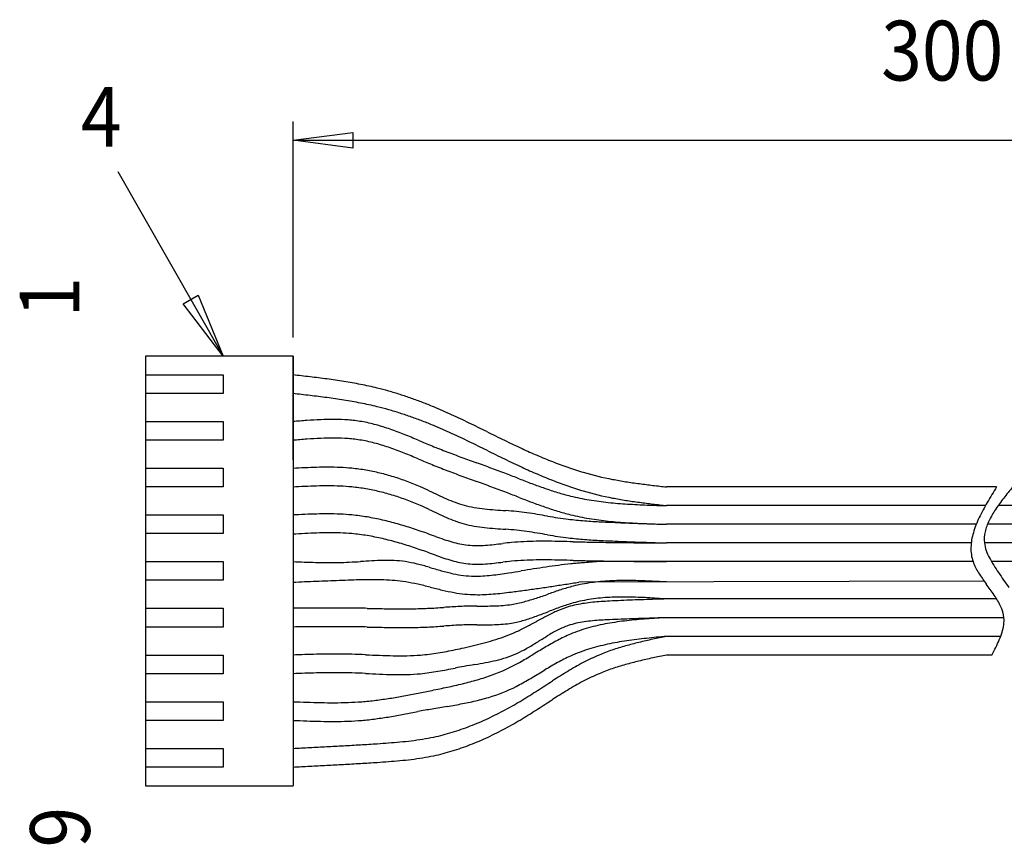
# Model space of a CAD drawing. Extents: x 19 to 410, y 42 to 169.
# Drawn here: x 19 to 71, y 124 to 168 of the extents above; entities that cross this region are included whole.
import ezdxf

# ---------------------------------------------------------------- set-up
doc = ezdxf.new("R2010")
doc.units = 0
doc.header["$LTSCALE"] = 0.25
doc.layers.add('1', color=7, linetype='CONTINUOUS')
doc.styles.add('KANJI', font='TXT', dxfattribs={"bigfont": 'BIGFONT'})

msp = doc.modelspace()

# ---------------------------------------------------------------- linework, layer by layer
at = {"layer": '1', "color": 7, "linetype": 'CONTINUOUS'}
for p, q in [((33.235582, 150.728087), (33.235582, 162.297163)), ((33.235582, 161.297163), (36.435582, 161.713163)), ((36.435582, 161.713163), (36.435582, 160.881163)), ((33.235582, 161.297163), (110.649861, 161.297163)), ((36.435582, 160.881163), (33.235582, 161.297163)), ((23.847617, 159.624519), (29.490504, 149.728087)), ((27.356563, 152.540313), (28.157133, 152.996794)), ((28.157133, 152.996794), (29.490504, 149.728087)), ((29.490504, 149.728087), (27.356563, 152.540313)), ((25.335582, 149.728087), (25.335582, 126.728087)), ((33.235582, 149.728087), (25.335582, 149.728087)), ((33.235582, 144.178087), (33.235582, 149.728087)), ((33.235582, 149.728087), (33.235582, 138.728087)), ((25.335582, 148.728087), (29.488412, 148.728087)), ((25.335582, 148.728087), (25.335582, 147.728087)), ((29.488412, 148.728087), (29.488412, 147.728087)), ((33.235582, 147.728087), (33.235582, 148.728087)), ((29.488412, 147.728087), (25.335582, 147.728087)), ((33.235582, 147.228087), (33.235582, 138.728087)), ((25.335582, 146.228087), (29.488412, 146.228087)), ((25.335582, 146.228087), (25.335582, 145.228087)), ((29.488412, 146.228087), (29.488412, 145.228087)), ((33.235582, 145.228087), (33.235582, 146.228087)), ((29.488412, 145.228087), (25.335582, 145.228087)), ((25.335582, 143.728087), (29.488412, 143.728087)), ((25.335582, 143.728087), (25.335582, 142.728087)), ((29.488412, 143.728087), (29.488412, 142.728087)), ((29.488412, 142.728087), (25.335582, 142.728087)), ((70.904527, 142.728087), (53.235582, 142.728087)), ((70.308701, 141.728087), (53.235582, 141.728087)), ((90.649861, 141.728087), (70.99079, 141.728087)), ((25.335582, 141.228087), (29.488412, 141.228087)), ((25.335582, 141.228087), (25.335582, 140.228087)), ((29.488412, 141.228087), (29.488412, 140.228087)), ((69.817871, 140.728087), (53.235582, 140.728087)), ((90.649861, 140.728087), (70.419334, 140.728087)), ((29.488412, 140.228087), (25.335582, 140.228087)), ((69.549208, 139.728087), (53.235582, 139.728087)), ((90.649861, 139.728087), (70.258582, 139.728087)), ((25.335582, 138.728087), (29.488412, 138.728087)), ((25.335582, 138.728087), (25.335582, 137.728087)), ((29.488412, 138.728087), (29.488412, 137.728087)), ((33.235582, 138.728087), (33.235582, 137.612957)), ((33.235582, 138.728087), (33.235582, 137.612957)), ((69.648522, 138.728087), (49.562029, 138.728087)), ((90.649861, 138.728087), (70.632244, 138.728087)), ((29.488412, 137.728087), (25.335582, 137.728087)), ((33.235582, 137.612957), (33.235582, 126.728087)), ((33.235582, 137.612957), (33.235582, 126.728087)), ((70.24556, 137.679236), (48.539909, 137.627269)), ((70.914006, 136.728087), (53.235582, 136.728087)), ((25.335582, 136.228087), (29.488412, 136.228087)), ((25.335582, 136.228087), (25.335582, 135.228087)), ((29.488412, 136.228087), (29.488412, 135.228087)), ((71.299272, 135.728087), (53.235582, 135.728087)), ((29.488412, 135.228087), (25.335582, 135.228087)), ((71.126163, 134.728087), (53.235582, 134.728087)), ((25.335582, 133.728087), (29.488412, 133.728087)), ((25.335582, 133.728087), (25.335582, 132.728087)), ((29.488412, 133.728087), (29.488412, 132.728087)), ((70.653326, 133.728087), (53.235582, 133.728087)), ((29.488412, 132.728087), (25.335582, 132.728087)), ((25.335582, 131.228087), (29.488412, 131.228087)), ((25.335582, 131.228087), (25.335582, 130.228087)), ((29.488412, 131.228087), (29.488412, 130.228087)), ((29.488412, 130.228087), (25.335582, 130.228087)), ((25.335582, 128.728087), (29.488412, 128.728087)), ((25.335582, 128.728087), (25.335582, 127.728087)), ((29.488412, 128.728087), (29.488412, 127.728087)), ((29.488412, 127.728087), (25.335582, 127.728087)), ((25.335582, 126.728087), (33.235582, 126.728087))]:
    msp.add_line(p, q, dxfattribs=at)
for centre, radius, start, end in [((13.476124, -28.528554), 178.354571, 83.34528, 83.639286), ((27.274272, 89.733715), 59.29008, 82.461914, 83.345536), ((30.406594, 113.402821), 35.41461, 80.98513, 82.462264), ((32.009324, 123.504774), 25.186306, 78.91122, 80.985243), ((33.090523, 129.022529), 19.563619, 76.241603, 78.910589), ((13.476124, -29.528554), 178.354571, 83.34528, 83.639286), ((27.274272, 88.733715), 59.29008, 82.461914, 83.345536), ((33.388856, 130.321476), 18.231, 74.177593, 76.181406), ((33.036396, 129.077393), 19.524048, 72.304805, 74.177892), ((32.603026, 127.718652), 20.950227, 70.558375, 72.305155), ((30.406594, 112.402821), 35.41461, 80.98513, 82.462264), ((32.009324, 122.504774), 25.186306, 78.91122, 80.985243), ((33.090523, 128.022529), 19.563619, 76.241603, 78.910589), ((32.080986, 126.239222), 22.51906, 68.933483, 70.558753), ((31.46138, 124.630219), 24.243242, 67.425171, 68.933871), ((33.388856, 129.321476), 18.231, 74.177593, 76.181406), ((33.036396, 128.077393), 19.524048, 72.304805, 74.177892), ((32.603026, 126.718652), 20.950227, 70.558375, 72.305155), ((29.213261, 119.298041), 30.029906, 65.373201, 67.370037), ((21.147481, 101.70391), 49.384758, 64.158952, 65.372567), ((39.677721, 68.756934), 77.738541, 94.203127, 94.753513), ((35.854838, 120.790636), 25.564595, 92.539413, 94.205559), ((35.386787, 131.367089), 14.977791, 89.721855, 92.543299), ((35.40951, 135.933682), 10.411141, 85.702341, 89.724904), ((35.594414, 138.397451), 7.940444, 80.460328, 85.700562), ((35.528549, 138.205601), 8.140623, 74.675046, 80.226954), ((34.65188, 135.006192), 11.457967, 70.700485, 74.675469), ((32.080986, 125.239222), 22.51906, 68.933483, 70.558753), ((31.46138, 123.630219), 24.243242, 67.425171, 68.933871), ((-18.520389, 19.79687), 140.391917, 63.731796, 64.158937), ((32.226284, 128.07437), 18.801922, 68.262288, 70.705743), ((21.610461, 101.439787), 47.47415, 67.293608, 68.26641), ((29.213261, 118.298041), 30.029906, 65.373201, 67.370037), ((21.147481, 100.70391), 49.384758, 64.158952, 65.372567), ((117.811979, 296.031591), 167.653754, -116.268006, -115.909955), ((39.677721, 67.756934), 77.738541, 94.203127, 94.753513), ((35.854838, 119.790636), 25.564595, 92.539413, 94.205559), ((35.386787, 130.367089), 14.977791, 89.721855, 92.543299), ((35.40951, 134.933682), 10.411141, 85.702341, 89.724904), ((35.594414, 137.397451), 7.940444, 80.460328, 85.700562), ((35.528549, 137.205601), 8.140623, 74.675046, 80.226954), ((34.65188, 134.006192), 11.457967, 70.700485, 74.675469), ((77.818636, 235.768707), 98.14047, -112.706156, -112.235776), ((-18.520389, 18.79687), 140.391917, 63.731796, 64.158937), ((67.584134, 192.637151), 52.704867, -115.909955, -114.769321), ((32.226284, 127.07437), 18.801922, 68.262288, 70.705743), ((21.610461, 100.439787), 47.47415, 67.293608, 68.26641), ((54.052641, 177.6357), 35.337054, -112.235776, -110.847238), ((88.274531, 267.502198), 131.499028, -110.847238, -110.475783), ((117.811979, 295.031591), 167.653754, -116.268006, -115.909955), ((59.262769, 174.602713), 32.843194, -114.769321, -113.234712), ((77.818636, 234.768707), 98.14047, -112.706156, -112.235776), ((72.225285, 224.521166), 85.619322, -110.475783, -109.906555), ((-65.814346, -154.182924), 317.458736, 69.786937, 69.940435), ((67.584134, 191.637151), 52.704867, -115.909955, -114.769321), ((57.423971, 170.319644), 28.182094, -113.234712, -111.44628), ((55.060034, 164.301901), 21.716692, -111.44628, -109.128638), ((38.840787, 37.528786), 106.341169, 92.680451, 93.02144), ((35.518508, 108.49837), 35.293864, 91.654994, 92.680927), ((35.106531, 122.765943), 21.020345, 89.937341, 91.655698), ((35.113334, 128.88947), 14.896814, 87.51935, 89.93775), ((35.258677, 132.247617), 11.535523, 84.400064, 87.51865), ((35.324399, 133.069198), 10.71146, 80.246555, 84.321098), ((35.204918, 132.373587), 11.417258, 76.413441, 80.247), ((35.026275, 131.633457), 12.178642, 72.808515, 76.41449), ((54.052641, 176.6357), 35.337054, -112.235776, -110.847238), ((88.274531, 266.502198), 131.499028, -110.847238, -110.475783), ((14.175797, 63.072738), 85.945355, 69.218483, 69.786549), ((-14.345948, -11.256887), 165.559037, 68.86578, 69.116884), ((59.262769, 173.602713), 32.843194, -114.769321, -113.234712), ((57.423971, 169.319644), 28.182094, -113.234712, -111.44628), ((54.291616, 162.086423), 19.371737, -109.128638, -106.535859), ((53.345386, 158.899332), 16.047147, -106.535859, -100.806826), ((34.793315, 130.87937), 12.967893, 69.412838, 72.809976), ((34.517602, 130.144169), 13.753093, 66.204059, 69.414565), ((72.225285, 223.521166), 85.619322, -110.475783, -109.906555), ((-65.814346, -155.182924), 317.458736, 69.786937, 69.940435), ((72.344048, 213.006942), 74.87686, -111.134125, -110.578386), ((56.721576, 171.396375), 30.430252, -110.578386, -109.212862), ((55.060034, 163.301901), 21.716692, -111.44628, -109.128638), ((54.818285, 166.615541), 23.902675, -100.806826, -99.056145), ((55.398666, 170.256824), 27.58992, -99.056145, -97.536707), ((60.214562, 206.656977), 64.307273, -97.536707, -96.883756), ((38.840787, 36.528786), 106.341169, 92.680451, 93.02144), ((35.518508, 107.49837), 35.293864, 91.654994, 92.680927), ((35.106531, 121.765943), 21.020345, 89.937341, 91.655698), ((35.113334, 127.88947), 14.896814, 87.51935, 89.93775), ((35.258677, 131.247617), 11.535523, 84.400064, 87.51865), ((35.324399, 132.069198), 10.71146, 80.246555, 84.321098), ((35.204918, 131.373587), 11.417258, 76.413441, 80.247), ((35.026275, 130.633457), 12.178642, 72.808515, 76.41449), ((31.107168, 122.514654), 22.110093, 64.775681, 66.094841), ((115.033948, 300.669593), 174.823619, -115.22463, -115.058151), ((14.175797, 62.072738), 85.945355, 69.218483, 69.786549), ((-14.345948, -12.256887), 165.559037, 68.86578, 69.116884), ((52.930148, 160.51674), 18.908907, -109.212862, -107.022043), ((51.384781, 155.469019), 13.629926, -107.022043, -103.993008), ((54.291616, 161.086423), 19.371737, -109.128638, -106.535859), ((53.345386, 157.899332), 16.047147, -106.535859, -100.806826), ((64.212216, 239.770521), 97.661254, -96.883756, -96.453394), ((102.839539, 122.963256), 37.556537, 148.246308, 149.713446), ((98.331239, 121.075026), 34.272121, 140.817092, 142.102806), ((34.793315, 129.87937), 12.967893, 69.412838, 72.809976), ((34.517602, 129.144169), 13.753093, 66.204059, 69.414565), ((48.351583, 158.046895), 17.382291, -115.058151, -113.392881), ((44.99799, 150.294556), 8.935674, -113.392881, -110.177856), ((43.969783, 147.496635), 5.954806, -110.177856, -105.383437), ((72.344048, 212.006942), 74.87686, -111.134125, -110.578386), ((56.721576, 170.396375), 30.430252, -110.578386, -109.212862), ((51.089305, 154.283313), 12.407958, -103.993008, -99.243884), ((52.125187, 160.648154), 18.856544, -99.243884, -96.110323), ((52.435182, 163.543909), 21.768844, -96.110323, -93.381809), ((54.818285, 165.615541), 23.902675, -100.806826, -99.056145), ((55.398666, 169.256824), 27.58992, -99.056145, -97.536707), ((60.214562, 205.656977), 64.307273, -97.536707, -96.883756), ((80.314114, 136.118961), 11.470769, 149.713446, 154.341597), ((79.575613, 135.674407), 10.504171, 142.102806, 146.15023), ((31.107168, 121.514654), 22.110093, 64.775681, 66.094841), ((115.033948, 299.669593), 174.823619, -115.22463, -115.058151), ((48.351583, 157.046895), 17.382291, -115.058151, -113.392881), ((43.825504, 146.972241), 5.410926, -105.383437, -99.459902), ((44.706258, 152.258144), 10.769704, -99.459902, -96.462654), ((45.043164, 155.232358), 13.762938, -96.462654, -94.098601), ((66.606602, 435.962071), 295.319427, -94.378693, -94.268053), ((43.08881, 120.829395), 20.689576, 84.155176, 85.7332), ((43.475748, 125.208255), 16.29419, 81.958468, 83.940705), ((41.663719, 112.386674), 29.243182, 80.85593, 81.957314), ((52.930148, 159.51674), 18.908907, -109.212862, -107.022043), ((51.384781, 154.469019), 13.629926, -107.022043, -103.993008), ((54.241782, 194.116399), 52.394665, -93.381809, -92.24268), ((55.196552, 218.496316), 76.793271, -92.24268, -91.463247), ((64.212216, 238.770521), 97.661254, -96.883756, -96.453394), ((75.077665, 138.691182), 5.088225, 146.15023, 153.958451), ((38.653065, 27.707043), 113.650237, 92.412751, 92.732212), ((35.455522, 103.602922), 37.687031, 91.451575, 92.413292), ((35.068694, 118.8819), 22.403158, 89.839623, 91.452457), ((35.087326, 125.459694), 15.825337, 87.565617, 89.84042), ((35.241628, 129.089), 12.192752, 84.62234, 87.565647), ((35.263619, 129.552375), 11.729376, 80.46043, 84.517157), ((34.917493, 127.495388), 13.81528, 77.004695, 80.458616), ((34.232813, 124.528389), 16.860255, 74.159686, 77.004858), ((44.99799, 149.294556), 8.935674, -113.392881, -110.177856), ((43.969783, 146.496635), 5.954806, -110.177856, -105.383437), ((22.131295, -8.952358), 152.144266, 80.644112, 80.855438), ((54.508853, 187.562269), 47.019749, -99.356124, -98.673136), ((50.485133, 161.184426), 20.336779, -98.673136, -97.094721), ((49.869474, 156.237912), 15.352098, -97.094721, -95.445918), ((51.089305, 153.283313), 12.407958, -103.993008, -99.243884), ((50.880245, 166.840056), 26.002315, -95.445918, -94.4714), ((50.675481, 164.221572), 23.375837, -94.4714, -93.386291), ((52.125187, 159.648154), 18.856544, -99.243884, -96.110323), ((52.912119, 202.02123), 61.241609, -93.386291, -92.97184), ((52.227973, 188.843011), 48.045644, -92.97184, -92.443493), ((52.435182, 162.543909), 21.768844, -96.110323, -93.381809), ((227.71008, 4301.106753), 4164.051845, -92.443493, -92.43507), ((54.327318, 223.96816), 83.228315, -92.43507, -92.013903), ((54.241782, 193.116399), 52.394665, -93.381809, -92.24268), ((61.09118, 401.236063), 260.624959, -92.130448, -91.996009), ((67.127363, 574.435613), 433.929661, -91.996009, -91.915286), ((74.962512, 138.68973), 5.533724, 154.341597, 163.300836), ((73.02563, 139.69387), 2.804319, 153.958451, 166.977148), ((35.812304, 104.310408), 35.975162, 92.089196, 93.097128), ((35.280163, 118.908099), 21.367775, 90.398926, 92.090203), ((35.236618, 125.196382), 15.079341, 88.012844, 90.39983), ((35.356946, 128.664373), 11.609263, 84.922842, 88.012855), ((32.972715, 120.085583), 21.478303, 71.913881, 74.160883), ((30.600597, 112.819671), 29.121628, 70.249054, 71.915376), ((43.825504, 145.972241), 5.410926, -105.383437, -99.459902), ((44.706258, 151.258144), 10.769704, -99.459902, -96.462654), ((45.043164, 154.232358), 13.762938, -96.462654, -94.098601), ((66.606602, 434.962071), 295.319427, -94.378693, -94.268053), ((43.08881, 119.829395), 20.689576, 84.155176, 85.7332), ((43.475748, 124.208255), 16.29419, 81.958468, 83.940705), ((41.663719, 111.386674), 29.243182, 80.85593, 81.957314), ((22.131295, -9.952358), 152.144266, 80.644112, 80.855438), ((55.196552, 217.496316), 76.793271, -92.24268, -91.463247), ((96.135351, 1441.886391), 1301.865324, -91.915286, -91.888383), ((72.630843, 139.389227), 3.099391, 163.300836, 178.101784), ((72.027073, 139.924824), 1.779401, 166.977148, -173.652184), ((39.731655, 31.852748), 108.538746, 93.09651, 93.431218), ((35.37063, 129.06829), 11.205742, 80.565377, 84.809763), ((35.023016, 126.979122), 13.323632, 76.982552, 80.563438), ((34.313275, 123.9087), 16.475017, 74.070455, 76.982914), ((32.965859, 119.185778), 21.386384, 71.814123, 74.071942), ((-94.787461, -235.05743), 398.906197, 70.118383, 70.18404), ((47.705964, 158.969244), 20.094275, -109.883586, -108.584536), ((44.362422, 149.025233), 9.603202, -108.584536, -105.887996), ((43.413854, 145.692606), 6.138207, -105.887996, -101.711937), ((47.162028, 116.613248), 23.243991, 95.483546, 96.649208), ((46.319556, 124.878766), 14.935872, 92.75662, 95.296479), ((46.533612, 120.418737), 19.401034, 90.807966, 92.754583), ((46.657217, 111.620094), 28.200545, 89.470695, 90.806993), ((54.508853, 186.562269), 47.019749, -99.356124, -98.673136), ((46.433246, 87.412614), 52.409061, 88.751865, 89.470331), ((50.485133, 160.184426), 20.336779, -98.673136, -97.094721), ((39.230075, -243.178435), 383.078575, 88.65351, 88.751803), ((49.869474, 155.237912), 15.352098, -97.094721, -95.445918), ((52.682727, 337.543282), 197.799004, -91.289378, -90.999773), ((50.880245, 165.840056), 26.002315, -95.445918, -94.4714), ((50.675481, 163.221572), 23.375837, -94.4714, -93.386291), ((53.67891, 394.62753), 254.891944, -90.999773, -90.774881), ((52.912119, 201.02123), 61.241609, -93.386291, -92.97184), ((52.227973, 187.843011), 48.045644, -92.97184, -92.443493), ((227.71008, 4300.106742), 4164.051835, -92.443493, -92.43507), ((55.064286, 497.057898), 357.33168, -90.774881, -90.614375), ((54.327318, 222.96816), 83.228315, -92.43507, -92.013903), ((57.628111, 736.147359), 596.434887, -90.614375, -90.51818), ((61.09118, 400.236063), 260.624959, -92.130448, -91.996009), ((67.127363, 573.435614), 433.929662, -91.996009, -91.915286), ((68.409231, 1928.197097), 1788.533377, -90.51818, -90.486095), ((96.135351, 1440.88639), 1301.865323, -91.915286, -91.888383), ((72.274698, 139.952371), 2.028554, -173.652184, -149.93957), ((30.310502, 111.099871), 29.89713, 70.191973, 71.815844), ((-222.406073, -588.151925), 773.414928, 70.098176, 70.132048), ((43.076795, 144.066716), 4.477747, -101.711937, -96.031828), ((43.046113, 143.776348), 4.185763, -96.031828, -89.71224), ((43.027722, 147.43808), 7.84754, -89.71224, -86.312834), ((42.89884, 149.438042), 9.851651, -86.312834, -83.578516), ((38.221821, 193.308307), 53.970382, -83.853309, -83.351289), ((71.653894, 139.421605), 2.121905, 178.101784, -160.923053), ((39.955072, 326.822832), 188.21473, -92.045962, -91.862782), ((35.87852, 201.482093), 62.807716, -91.862712, -91.313576), ((35.304706, 176.462906), 37.78195, -91.313397, -90.399739), ((35.230123, 165.797577), 27.11636, -90.399376, -89.124317), ((35.319367, 159.942885), 21.260988, -89.12366, -87.493063), ((34.655369, 172.931665), 34.266513, -87.333833, -86.327765), ((40.875309, 76.012754), 62.851781, 93.123286, 93.671905), ((38.177898, 126.935217), 11.858267, 90.618317, 93.51508), ((38.175049, 127.199176), 11.594293, 87.673778, 90.618317), ((38.42103, 133.254443), 5.534032, 81.527964, 87.673778), ((38.184924, 131.669332), 7.136631, 76.220874, 81.527964), ((47.595675, 157.643429), 19.750663, -109.903872, -108.582148), ((44.346012, 147.977288), 9.552888, -108.582148, -105.871543), ((43.409925, 144.684926), 6.130037, -105.871543, -101.690264), ((43.075862, 143.070411), 4.481324, -101.690264, -96.015001), ((38.208864, 192.469301), 54.131748, -83.857909, -83.357391), ((47.161855, 115.593384), 23.263747, 95.478446, 96.643106), ((46.319844, 123.862001), 14.952591, 92.754637, 95.291646), ((46.533952, 119.397693), 19.422031, 90.808093, 92.752605), ((46.657675, 110.592075), 28.228517, 89.472149, 90.807122), ((46.434218, 86.37373), 52.447894, 88.753851, 89.471785), ((39.265341, -243.167852), 382.067443, 88.655236, 88.753789), ((52.690862, 337.157633), 198.413382, -91.287734, -90.999027), ((51.427045, 105.819987), 32.955718, 94.765732, 95.272476), ((52.531307, 92.574678), 46.246978, 94.404337, 94.765732), ((54.909529, 61.697485), 77.215624, 94.187764, 94.404337), ((53.6894, 394.419535), 255.68399, -90.999027, -90.774831), ((66.198422, -92.478764), 231.804611, 94.115601, 94.187764), ((55.078993, 497.168313), 358.442164, -90.774831, -90.614823), ((57.652663, 737.00118), 598.28884, -90.614823, -90.518925), ((68.482842, 1932.754521), 1794.091225, -90.518925, -90.48694), ((72.216937, 139.616323), 2.717668, -160.923053, -146.701079), ((84.264452, 146.89153), 15.881571, -149.93957, -146.578454), ((36.06908, 123.041591), 16.020026, 73.838063, 76.220874), ((63.160557, 216.541612), 81.32576, -106.158252, -105.687735), ((44.245083, 149.186922), 11.365419, -105.695107, -102.346699), ((43.045693, 142.7841), 4.193427, -96.015001, -89.707041), ((43.026954, 146.448994), 7.858369, -89.707041, -86.312316), ((42.897318, 148.460382), 9.873931, -86.312316, -83.58418), ((28.017285, 247.426937), 110.579852, -81.276794, -80.926882), ((107.907855, -252.825429), 396.011633, 98.976398, 99.073666), ((55.440106, 79.652395), 59.419371, 98.378926, 99.025148), ((52.952927, 96.538513), 42.351066, 97.473747, 98.378926), ((50.665183, 113.977396), 24.762763, 95.925315, 97.473747), ((50.747052, 113.188577), 25.555818, 95.272476, 95.925315), ((85.885753, 147.961457), 17.824086, -146.578454, -143.453946), ((97.751117, -1347.908449), 1486.921687, 92.462865, 92.486768), ((55.127335, -356.924789), 495.021792, 92.391036, 92.462865), ((46.909469, -160.116511), 298.042017, 92.271637, 92.391036), ((43.560128, -75.682901), 213.542002, 92.104785, 92.271637), ((41.850586, -29.167252), 166.994949, 91.891072, 92.104785), ((37.512999, 107.200589), 30.558685, 91.09765, 92.200136), ((37.67308, 98.845588), 38.915219, 90.232202, 91.09765), ((37.567029, 125.013519), 12.747073, 87.595044, 90.232202), ((37.520897, 123.915101), 13.846459, 85.172986, 87.595044), ((38.015523, 129.772325), 7.968388, 80.967537, 85.172986), ((37.573768, 126.993389), 10.782217, 77.430249, 80.967537), ((42.993172, 143.305373), 5.352321, -102.717895, -90.719575), ((43.01088, 144.77269), 6.819745, -90.713526, -86.811038), ((42.869068, 147.326135), 9.377124, -86.813809, -83.956844), ((42.326097, 152.462776), 14.542383, -83.960069, -82.108929), ((40.107626, 168.476041), 30.708591, -82.110795, -81.233323), ((-46.812063, 751.594446), 621.327364, -81.239684, -81.172221), ((50.795099, 126.058343), 11.652858, 92.921344, 97.825433), ((51.052762, 121.017391), 16.700391, 89.474352, 92.922768), ((50.946586, 109.203267), 28.514991, 87.442926, 89.4788), ((48.351088, 50.977987), 86.798092, 86.774021, 87.446082), ((84.505079, 147.687792), 17.419608, -146.701079, -144.33561), ((33.882403, 110.43812), 27.74403, 76.050857, 77.430249), ((52.721748, 186.286123), 50.408644, -103.948931, -103.189973), ((44.192717, 149.889603), 13.026148, -103.194154, -100.270725), ((40.677176, 170.546731), 33.712969, -83.606747, -82.789531), ((36.101422, 207.245062), 70.695437, -82.843512, -82.245881), ((33.493877, 226.392073), 90.019187, -82.245661, -81.77783), ((28.471575, 261.146703), 125.134822, -81.777669, -81.441918), ((57.406559, 107.069495), 31.714071, 108.063241, 109.310396), ((16.201197, 342.681658), 207.587906, -81.441813, -81.239736), ((50.969089, 126.81157), 10.948944, 104.47749, 108.069303), ((50.436213, 128.679669), 9.007079, 97.834104, 104.166229), ((54.09439, 125.425241), 20.27045, 34.617007, 36.672351), ((43.095199, 143.661655), 6.702377, -100.531523, -90.822978), ((43.12045, 145.429404), 8.470307, -90.822018, -87.599171), ((42.996602, 148.391191), 11.434682, -87.600825, -85.201974), ((42.513029, 154.159142), 17.222868, -85.203882, -83.605571), ((44.016292, 142.446454), 6.077103, -81.249305, -74.819785), ((41.883422, 150.307449), 14.222309, -74.819785, -72.054288), ((38.983034, 159.262788), 23.635615, -72.054288, -70.380616), ((50.36597, 128.77557), 8.026982, 98.326593, 105.418499), ((50.208393, 127.26483), 9.331539, 95.697043, 98.444963), ((50.7082, 126.422137), 10.405167, 92.829298, 98.31453), ((50.705491, 122.289945), 14.331197, 93.902117, 95.700215), ((51.72665, 107.332925), 29.323035, 93.024281, 93.903942), ((53.777466, 69.983408), 66.728779, 92.562157, 93.090767), ((50.935759, 121.828904), 15.004034, 88.99019, 92.831428), ((54.579286, 52.056239), 84.67387, 92.147138, 92.561897), ((50.748738, 111.058986), 25.775576, 86.737902, 88.996442), ((55.804701, 19.361087), 117.391978, 91.848754, 92.146944), ((58.288429, -57.60036), 194.393492, 91.668939, 91.848625), ((47.740737, 58.177724), 78.742319, 85.998498, 86.742272), ((69.556421, -444.351054), 581.308299, 91.60885, 91.668874), ((67.297121, 134.523999), 4.23615, 25.422459, 34.783758), ((41.130308, -537.645559), 673.919889, 90.617688, 90.671214), ((36.287302, -88.434811), 224.683036, 90.457127, 90.617685), ((35.570696, 1.379612), 134.865754, 90.189596, 90.457119), ((35.443386, 39.844962), 96.400193, 89.815225, 90.189582), ((35.512179, 61.186086), 75.058958, 89.334231, 89.815201), ((34.996206, 25.659242), 110.589447, 88.859952, 89.2808), ((45.368844, 546.905138), 410.759645, -91.140011, -91.026694), ((39.295539, 208.014166), 71.814257, -91.026694, -90.378902), ((39.080034, 175.426991), 39.226369, -90.378902, -89.194107), ((39.252949, 163.13426), 26.932422, -89.194107, -87.470166), ((39.323587, 161.535481), 25.332083, -87.470166, -86.491289), ((24.66055, 400.677325), 264.923039, -86.491289, -86.397647), ((47.539975, 39.650351), 96.828265, 93.434899, 93.69132), ((43.641445, 104.599744), 31.761974, 92.651988, 93.434676), ((43.05469, 117.264228), 19.083905, 91.346423, 92.651542), ((43.142603, 110.678538), 25.669929, 90.148692, 91.197194), ((42.753723, 260.150572), 123.80261, -89.850857, -89.633374), ((43.430375, 154.405664), 18.055537, -89.633374, -88.146289), ((43.704294, 145.942145), 9.587587, -88.146289, -85.359625), ((43.956501, 142.834892), 6.470116, -85.359625, -81.249305), ((38.945325, 156.221925), 21.68382, -70.264968, -68.422014), ((51.127104, 127.449685), 9.412535, 113.315898, 117.054214), ((57.102055, 109.850026), 28.116202, 109.811104, 111.231961), ((49.668102, 130.835053), 5.726154, 107.21567, 113.316643), ((50.891413, 127.094575), 9.787358, 105.767465, 109.819658), ((49.524108, 131.211072), 5.324428, 102.179599, 106.933175), ((49.838131, 129.756287), 6.812719, 98.441987, 102.179838), ((69.395037, 135.514512), 1.916174, 6.399433, 25.602296), ((44.0396, 140.837432), 5.472067, -80.520351, -73.328076), ((41.89293, 148.005418), 12.954595, -73.328076, -70.264968), ((25.188442, 174.449269), 44.263444, -62.318949, -61.515784), ((58.051937, 113.884249), 24.643239, 117.047426, 118.486201), ((49.641052, 130.01674), 5.550117, 98.378579, 102.960056), ((49.98687, 127.673873), 7.918369, 95.139967, 98.383935), ((50.450426, 122.53479), 13.078317, 93.167173, 95.145602), ((51.598494, 101.817048), 33.827844, 92.403966, 93.170002), ((52.825286, 120.012678), 15.64501, 96.297578, 100.142866), ((57.614106, -34.64628), 170.423639, 92.292652, 92.500249), ((59.395726, -79.16056), 214.973558, 92.128976, 92.292508), ((54.07953, 108.681524), 27.045368, 94.053982, 96.305491), ((62.43002, -160.79847), 296.667837, 92.010932, 92.128865), ((69.203508, -353.728806), 489.71704, 91.939642, 92.010857), ((58.033838, 52.992617), 82.87449, 93.319159, 94.059108), ((102.114315, -1325.550318), 1462.095656, 91.915789, 91.939604), ((69.609649, 135.57624), 1.696433, -8.018716, 5.135406), ((41.084098, -526.521053), 661.795681, 90.625006, 90.679511), ((36.271949, -85.399124), 220.647505, 90.461513, 90.625002), ((35.561524, 2.793957), 132.451563, 90.189108, 90.461504), ((35.436842, 40.561763), 94.683551, 89.807939, 90.189091), ((35.507039, 61.513125), 73.732071, 89.318255, 89.807912), ((34.98543, 26.38558), 108.863385, 88.836153, 89.263724), ((45.219969, 530.173288), 395.02827, -91.163805, -91.045962), ((39.288691, 205.305325), 70.106167, -91.045962, -90.382343), ((39.076679, 173.534855), 38.334989, -90.382343, -89.170065), ((39.250675, 161.523634), 26.322508, -89.170065, -87.406555), ((39.314934, 160.104958), 24.902377, -87.406555, -86.411104), ((17.18866, 512.883007), 378.373626, -86.411104, -86.345558), ((46.581389, 54.722453), 80.728874, 93.439442, 93.74696), ((43.465876, 106.557205), 28.800578, 92.575834, 93.439141), ((42.963517, 117.719834), 17.62665, 91.161322, 92.575234), ((43.026875, 111.234802), 24.11173, 89.881892, 90.999522), ((43.281073, 235.033608), 99.687337, -90.117534, -89.847089), ((43.50402, 151.495197), 16.148628, -89.847089, -88.183324), ((43.7427, 143.970061), 8.619708, -88.183324, -85.085289), ((43.982842, 141.177348), 5.816689, -85.085289, -80.520351), ((40.990352, 144.349153), 10.270394, -69.106729, -65.828731), ((41.537312, 143.130478), 8.934604, -65.828731, -61.860926), ((51.296194, 127.415402), 8.57955, 117.010934, 121.232482), ((49.513952, 130.913059), 4.653994, 109.331365, 117.019098), ((49.345059, 131.303094), 4.230149, 102.960588, 108.921537), ((51.272279, 127.298057), 8.188256, 105.67328, 112.877328), ((51.961798, 124.834282), 10.746697, 100.138109, 105.664161), ((68.828836, 135.686616), 2.485008, -17.401663, -8.027397), ((38.933251, 151.016215), 17.246482, -74.525078, -72.572339), ((41.191667, 143.821773), 9.705896, -72.572339, -69.106729), ((-1366.114135, 2423.615621), 2689.862398, -58.325727, -58.312134), ((55.598887, 119.077493), 17.477325, 118.001355, 120.554285), ((51.713948, 126.385819), 9.200588, 113.202936, 118.007889), ((53.457755, 118.345532), 16.311327, 98.277649, 101.985605), ((55.152163, 106.721023), 28.058675, 96.105879, 98.284129), ((59.5614, 101.918437), 33.408131, 102.212681, 103.508578), ((61.295495, 49.353169), 85.754526, 95.393087, 96.110213), ((73.894838, 35.705439), 101.15478, 101.784668, 102.213977), ((63.933285, 137.608267), 7.750298, -26.618547, -23.309345), ((67.298488, 136.16212), 4.087525, -23.358124, -17.34647), ((38.676488, 148.591148), 14.930007, -81.047996, -79.238288), ((35.946471, 162.954539), 29.550539, -79.238288, -78.322206), ((36.599333, 159.795824), 26.325061, -78.322206, -77.292614), ((30.660929, 186.130769), 53.321246, -77.292614, -76.659059), ((39.316052, 149.633531), 15.811786, -76.659059, -74.525078), ((42.963438, 138.867404), 5.536417, -72.160704, -59.683609), ((32.179807, 157.309263), 26.899676, -59.683609, -58.325727), ((106.507514, 32.817211), 117.639816, 120.548955, 120.93051), ((51.630783, 125.78383), 8.644651, 107.297553, 114.186376), ((52.411503, 123.270753), 11.276205, 101.982335, 107.288337), ((53.720485, 123.987252), 10.567425, 108.786075, 112.812376), ((54.764562, 120.917773), 13.809616, 105.688324, 108.785971), ((56.362533, 115.230773), 19.716855, 103.506457, 105.690219), ((48.581433, 145.289968), 24.916773, -27.646816, -26.593567), ((42.214848, -142.892515), 276.7663, 91.728882, 91.859202), ((36.648852, 41.510002), 92.279799, 91.337979, 91.728869), ((35.787844, 78.37231), 55.407437, 90.686765, 91.33794), ((35.598761, 94.14105), 39.637564, 89.775956, 90.686671), ((35.63275, 102.859441), 30.919107, 88.607113, 89.775766), ((35.235352, 90.055013), 43.729496, 87.526683, 88.494394), ((51.773671, 472.977025), 339.549493, -92.473022, -92.348349), ((39.282288, 168.37895), 34.695394, -92.348349, -91.130094), ((38.955422, 151.809025), 18.122245, -91.130094, -88.804088), ((39.078691, 145.904129), 12.216062, -88.804088, -85.360943), ((39.231739, 144.018), 10.323733, -85.360943, -82.753991), ((38.540624, 149.453631), 15.803125, -82.753991, -81.047996), ((41.227441, 145.418332), 12.317583, -79.186127, -76.489063), ((42.324316, 140.853355), 7.622676, -76.489063, -72.160704), ((31.201838, 158.595968), 28.959135, -60.725091, -59.175314), ((52.234383, 124.578798), 9.991363, 114.512702, 118.959095), ((53.944966, 123.56071), 11.047715, 113.027839, 117.93069), ((56.362533, 114.230773), 19.716855, 103.506457, 105.690219), ((59.5614, 100.918437), 33.408131, 102.212681, 103.508578), ((73.894838, 34.70544), 101.15478, 101.784668, 102.213977), ((37.482615, 153.634916), 21.073652, -80.404127, -79.123155), ((12.302254, 287.140542), 156.933042, -79.292679, -79.120035), ((50.623282, 87.764124), 46.092714, 100.289507, 100.879328), ((56.559955, 53.547528), 80.819904, 99.684021, 100.097642), ((37.996681, 162.332314), 29.537357, -80.316795, -79.186127), ((40.351717, 142.274332), 10.247746, -69.709376, -60.725091), ((14.399484, 186.083209), 62.208138, -59.420249, -58.697858), ((57.77101, 114.568024), 21.431199, 118.951852, 121.041615), ((56.640698, 118.476638), 16.802257, 117.931795, 121.172856), ((53.720485, 122.987252), 10.567425, 108.786075, 112.812376), ((54.764562, 119.917773), 13.809616, 105.688324, 108.785971), ((41.908867, -120.94145), 253.817769, 91.816216, 91.958253), ((36.547471, 48.135391), 84.655945, 91.390242, 91.816186), ((35.727566, 81.916523), 50.864864, 90.68092, 91.390165), ((35.555903, 96.351777), 36.42859, 89.689569, 90.68076), ((35.598915, 104.317442), 28.462808, 88.418747, 89.689274), ((35.166549, 91.883821), 40.903723, 87.257855, 88.293939), ((48.460073, 369.470287), 237.000873, -92.741718, -92.562826), ((39.21722, 162.970377), 30.294212, -92.562826, -91.166498), ((38.925622, 148.649711), 15.970578, -91.166498, -88.528797), ((39.05921, 143.448296), 10.767448, -88.528797, -84.631052), ((39.183611, 142.12461), 9.437929, -84.631052, -81.787729), ((37.754696, 152.025569), 19.441468, -81.787729, -80.404127), ((37.230672, 152.853446), 21.280072, -76.179257, -73.938483), ((40.011731, 143.193895), 11.228147, -73.938483, -69.709376), ((34.336049, 152.345111), 23.019799, -61.366018, -59.420249), ((-326.373634, 711.676906), 689.297011, -57.269449, -57.189411), ((65.665814, 103.554454), 34.241417, 121.169392, 122.771471), ((53.944966, 122.56071), 11.047715, 113.027839, 117.93069), ((22.53989, 219.860665), 89.87561, -78.845189, -78.355388), ((-41.239318, 529.345156), 405.863644, -78.355388, -78.237306), ((36.75805, 154.774615), 23.258521, -78.237306, -76.179257), ((41.416103, 139.377679), 8.245448, -72.421994, -61.366018), ((26.261618, 163.034769), 37.100862, -58.760774, -57.269449), ((65.665814, 102.554454), 34.241417, 121.169392, 122.771471), ((56.640698, 117.476638), 16.802257, 117.931795, 121.172856), ((35.666493, 147.333231), 16.15311, -85.583482, -82.885122), ((34.630107, 155.636256), 24.520566, -82.885122, -81.104853), ((34.156268, 158.663805), 27.58497, -81.104853, -79.518071), ((27.305099, 195.694586), 65.244195, -79.518071, -78.845189), ((38.891274, 148.950169), 18.15085, -79.135296, -76.534077), ((40.463015, 142.386199), 11.401326, -76.534077, -72.421994), ((35.345668, 148.05837), 19.584798, -61.797754, -58.760774), ((-326.373634, 710.676906), 689.29701, -57.269449, -57.189411), ((39.531954, 291.139051), 160.034873, -92.254813, -91.99061), ((35.821048, 184.370938), 53.202291, -91.99061, -91.196779), ((35.372221, 162.886476), 31.713141, -91.196779, -89.867723), ((35.393515, 153.662902), 22.489543, -89.867723, -87.998049), ((35.572006, 148.556593), 17.380115, -87.998049, -85.583482), ((55.313671, 49.282019), 82.85526, 100.172482, 100.704428), ((70.614444, -39.124082), 172.574853, 99.713454, 99.988774), ((34.547559, 171.581836), 41.195594, -80.287453, -79.135296), ((35.216699, 148.298874), 19.8577, -64.786188, -61.797754), ((26.261618, 162.034769), 37.100862, -58.760774, -57.269449), ((39.543958, 277.81246), 147.719135, -92.447572, -92.16106), ((35.574492, 146.118685), 15.946652, -87.823515, -85.194541), ((35.642278, 145.312363), 15.137486, -85.194541, -82.31892), ((34.05419, 157.087399), 27.019132, -82.31892, -80.704916), ((32.869519, 164.325643), 34.353681, -80.704916, -79.431288), ((-344.04227, 2184.436313), 2089.325607, -79.431288, -79.410269), ((37.467685, 143.518276), 14.573662, -68.840949, -64.786188), ((35.345668, 147.05837), 19.584798, -61.797754, -58.760774), ((35.824301, 179.240682), 49.0772, -92.16106, -91.299887), ((35.373567, 159.37683), 29.208235, -91.299887, -89.856522), ((35.394936, 150.843189), 20.674567, -89.856522, -87.823515), ((37.514474, 143.39739), 14.444037, -72.912714, -68.840949), ((35.216699, 147.298874), 19.8577, -64.786188, -61.797754), ((37.739509, 144.237481), 15.209502, -83.093348, -80.800737), ((38.116984, 141.906689), 12.848341, -80.800737, -78.092049), ((38.432194, 140.411939), 11.320717, -78.092049, -72.912714), ((37.467685, 142.518276), 14.573662, -68.840949, -64.786188), ((-41.798277, 1609.173716), 1482.345891, -87.098544, -87.063695), ((8.802612, 622.668916), 494.544205, -87.063695, -86.959201), ((19.259367, 425.824177), 297.421921, -86.959201, -86.78532), ((23.984962, 341.687488), 213.152629, -86.78532, -86.542422), ((26.795291, 295.173854), 166.554173, -86.542422, -86.231091), ((32.389127, 210.257841), 81.454112, -86.231091, -85.801116), ((36.128789, 159.31974), 30.37892, -85.801116, -84.648687), ((36.866306, 151.446219), 22.470933, -84.648687, -83.093348), ((37.514474, 142.39739), 14.444037, -72.912714, -68.840949), ((36.866306, 150.446219), 22.470933, -84.648687, -83.093348), ((37.739509, 143.237481), 15.209502, -83.093348, -80.800737), ((38.116984, 140.906689), 12.848341, -80.800737, -78.092049), ((38.432194, 139.411939), 11.320717, -78.092049, -72.912714), ((-41.798277, 1608.173716), 1482.345891, -87.098544, -87.063695), ((8.802612, 621.668916), 494.544205, -87.063695, -86.959201), ((19.259367, 424.824177), 297.421921, -86.959201, -86.78532), ((23.984962, 340.687488), 213.152629, -86.78532, -86.542422), ((26.795291, 294.173854), 166.554172, -86.542422, -86.231091), ((32.389127, 209.257841), 81.454112, -86.231091, -85.801116), ((36.128789, 158.31974), 30.37892, -85.801116, -84.648687)]:
    msp.add_arc(centre, radius, start, end, dxfattribs=at)

# ---------------------------------------------------------------- texts
at = {"layer": '1', "color": 7, "linetype": 'CONTINUOUS', "style": 'KANJI', "width": 0.9}
for s, p in [('300', (64.726722, 164.497163)), ('4', (21.883129, 160.953973))]:
    msp.add_text(s, height=3.2, dxfattribs=at).set_placement(p)
for s, p in [('1', (21.799292, 151.803742)), ('9', (22.357851, 123.416872))]:
    msp.add_text(s, height=3.2, rotation=90, dxfattribs=at).set_placement(p)

doc.saveas('drawing.dxf')
